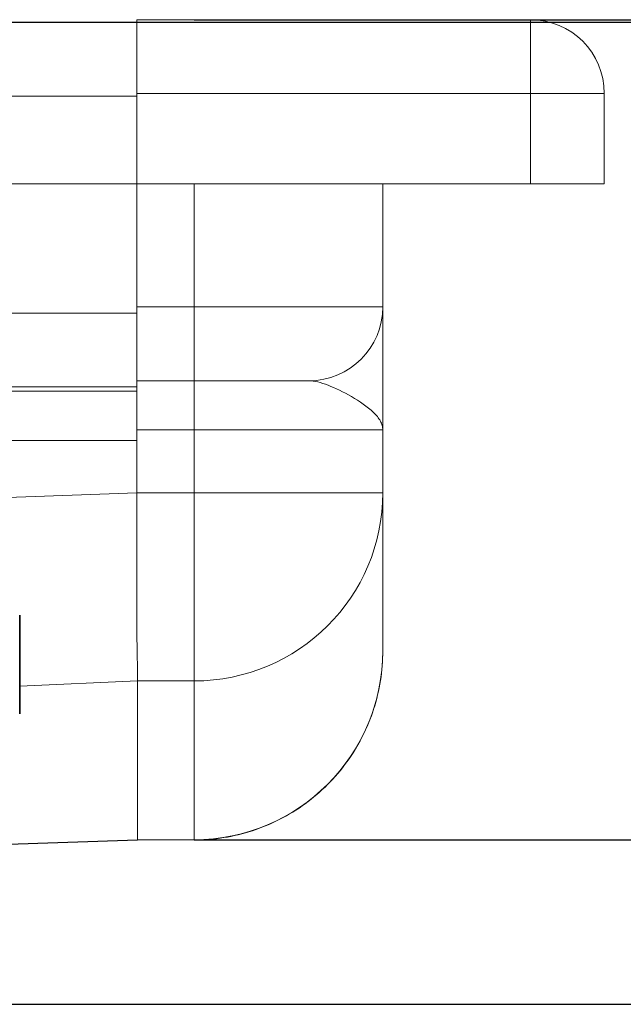
# Model space of a CAD drawing. Units: millimetres. Extents: x 4967 to 6601, y -1921 to -1210.
# Drawn here: x 6522 to 6558, y -1270 to -1210 of the extents above; entities that cross this region are included whole.
import ezdxf

# ---------------------------------------------------------------- set-up
doc = ezdxf.new("R2010")
doc.units = ezdxf.units.MM
doc.header["$LTSCALE"] = 4
for name, color, linetype, lineweight in [('Kóta (ISO)', 3, 'Continuous', 25), ('Obrys', 7, 'Continuous', 18), ('Viditelná (ISO)', 7, 'Continuous', 35)]:
    doc.layers.add(name, color=color, linetype=linetype, lineweight=lineweight)
doc.layers.add('Šrafy (ISO)', color=6, linetype='Continuous', lineweight=9, true_color=0xff00ff)
doc.styles.add('Text poznámky (ISO)', font='tahoma.ttf')
doc.dimstyles.new('Výchozí (ISO)', dxfattribs={"dimscale": 2.5, "dimtxt": 3.5, "dimasz": 2.5, "dimexe": 1, "dimexo": 0, "dimgap": 0.762, "dimtad": 1, "dimrnd": 1e-08, "dimtxsty": 'Text poznámky (ISO)', "dimcen": 0.09, "dimdle": 10, "dimclrd": 256, "dimclre": 256, "dimclrt": 256, "dimazin": 2, "dimtfac": 1.001486, "dimtmove": 0, "dimatfit": 3, "dimfxl": 1, "dimtolj": 1, "dimlwd": -1, "dimlwe": -1, "dimarcsym": 0})

# ---------------------------------------------------------------- blocks, each defined once
blk = doc.blocks.new('*D6')
at = {"layer": 'Defpoints', "color": 0}
for p in [(5792.144, -1209.846), (6598.151, -1209.846), (5792.144, -1269.686)]:
    blk.add_point(p, dxfattribs=at)
at = {"layer": 'Kóta (ISO)'}
for p, q in [((5792.144, -1209.846), (6600.651, -1209.846)), ((6598.151, -1263.436), (6598.151, -1216.096)), ((5792.144, -1269.686), (6600.651, -1269.686))]:
    blk.add_line(p, q, dxfattribs=at)
for points in [[(6597.109, -1216.096), (6599.192, -1216.096), (6598.151, -1209.846)], [(6597.109, -1263.436), (6599.192, -1263.436), (6598.151, -1269.686)]]:
    blk.add_solid(points, dxfattribs=at)
at = {"layer": 'Kóta (ISO)', "insert": (6591.691, -1239.766), "char_height": 8.75, "attachment_point": 5, "rotation": 90, "style": 'Text poznámky (ISO)'}
blk.add_mtext('\\A1;60', dxfattribs=at)
blk = doc.blocks.new('*D5')
at = {"layer": 'Defpoints', "color": 0}
for p in [(6532.144, -1209.686), (6580.144, -1209.686), (6532.144, -1259.673)]:
    blk.add_point(p, dxfattribs=at)
at = {"layer": 'Kóta (ISO)'}
for p, q in [((6532.144, -1209.686), (6582.644, -1209.686)), ((6580.144, -1253.423), (6580.144, -1215.936)), ((6532.144, -1259.673), (6582.644, -1259.673))]:
    blk.add_line(p, q, dxfattribs=at)
for points in [[(6579.103, -1215.936), (6581.186, -1215.936), (6580.144, -1209.686)], [(6579.103, -1253.423), (6581.186, -1253.423), (6580.144, -1259.673)]]:
    blk.add_solid(points, dxfattribs=at)
at = {"layer": 'Kóta (ISO)', "insert": (6573.685, -1234.68), "char_height": 8.75, "attachment_point": 5, "rotation": 90, "style": 'Text poznámky (ISO)'}
blk.add_mtext('\\A1;50', dxfattribs=at)
blk = doc.blocks.new('A$C1D3B641F')
at = {"layer": 'Viditelná (ISO)'}
blk.add_line((34.368, 77.043), (34.368, 83.042), dxfattribs=at)

msp = doc.modelspace()

# ---------------------------------------------------------------- linework, layer by layer
at = {"layer": 'Obrys'}
for p, q in [((5792.144, -1209.846), (6528.644, -1209.846)), ((6552.644, -1209.686), (6528.644, -1209.686)), ((6528.644, -1214.186), (6528.644, -1209.686)), ((6552.644, -1209.686), (6552.644, -1214.186)), ((5792.144, -1214.346), (6528.644, -1214.346)), ((6528.644, -1219.686), (6528.644, -1214.186)), ((6528.644, -1214.186), (6552.644, -1214.186)), ((6528.644, -1214.346), (6528.644, -1219.686)), ((6552.644, -1214.186), (6552.644, -1219.686)), ((6552.644, -1214.186), (6557.144, -1214.186)), ((6557.144, -1219.686), (6557.144, -1214.186)), ((5792.144, -1219.686), (6528.644, -1219.686)), ((6528.644, -1219.686), (6552.644, -1219.686)), ((6528.644, -1227.186), (6528.644, -1219.686)), ((6528.644, -1227.563), (6528.644, -1219.686)), ((6532.144, -1219.686), (6532.144, -1227.186)), ((6543.644, -1227.186), (6543.644, -1219.686)), ((6557.144, -1219.686), (6552.644, -1219.686)), ((6469.644, -1227.563), (6528.644, -1227.563)), ((6532.144, -1227.186), (6528.644, -1227.186)), ((6528.644, -1232.06), (6528.644, -1227.563)), ((6532.144, -1227.186), (6543.644, -1227.186)), ((6532.144, -1231.686), (6532.144, -1227.186)), ((6528.644, -1231.686), (6532.144, -1231.686)), ((6532.144, -1231.686), (6532.144, -1234.686)), ((6539.144, -1231.686), (6532.144, -1231.686)), ((6528.644, -1232.06), (6469.644, -1232.06)), ((6469.644, -1232.331), (6528.644, -1232.331)), ((6528.644, -1232.331), (6528.644, -1232.06)), ((6528.644, -1232.331), (6528.644, -1235.329)), ((6528.644, -1234.686), (6532.144, -1234.686)), ((6543.644, -1234.686), (6532.144, -1234.686)), ((6532.144, -1234.686), (6532.144, -1238.523)), ((6543.644, -1238.523), (6543.644, -1234.686)), ((6528.644, -1235.329), (5792.144, -1235.329)), ((6528.644, -1238.523), (6528.644, -1235.329)), ((6528.644, -1238.518), (6528.644, -1235.329)), ((6494.644, -1239.704), (6528.644, -1238.518)), ((6532.144, -1238.523), (6528.644, -1238.523)), ((6528.644, -1246.249), (6528.644, -1238.523)), ((6532.144, -1238.523), (6543.644, -1238.523)), ((6532.144, -1249.979), (6532.144, -1238.523)), ((6543.644, -1248.147), (6543.644, -1238.523)), ((6528.697, -1249.98), (6521.512, -1250.295)), ((6528.697, -1249.979), (6532.144, -1249.979)), ((6528.697, -1259.657), (6528.697, -1249.98)), ((6532.144, -1249.979), (6532.144, -1259.656)), ((6512.144, -1260.242), (6528.697, -1259.657)), ((6512.144, -1260.242), (6528.697, -1259.674)), ((6532.144, -1259.656), (6528.697, -1259.656)), ((6532.144, -1259.673), (6528.697, -1259.673)), ((6532.144, -1259.656), (6532.144, -1259.673))]:
    msp.add_line(p, q, dxfattribs=at)
for centre, start, end in [((6552.644, -1214.186), 0, 90), ((6539.144, -1227.186), 270, 0)]:
    msp.add_arc(centre, 4.5, start, end, dxfattribs=at)
for centre, major_axis, ratio, start_param, end_param in [((6532.144, -1238.523), (11.5, 0), 0.996195, 4.712389, 6.283185), ((6532.144, -1248.147), (0, 11.51), 0.999165, 3.141593, 4.712389)]:
    msp.add_ellipse(centre, major_axis=major_axis, ratio=ratio, start_param=start_param, end_param=end_param, dxfattribs=at)
for points, knots in [([(6543.644, -1234.686), (6543.644, -1234.459), (6543.644, -1234.232), (6543.644, -1233.779), (6543.644, -1233.553), (6543.644, -1232.88), (6543.644, -1232.437), (6543.644, -1231.143), (6543.644, -1230.331), (6543.644, -1229.616), (6543.644, -1228.91), (6543.644, -1228.306), (6543.644, -1227.443), (6543.644, -1227.289), (6543.644, -1227.186)], [-1.513759, -1.513759, -1.513759, -1.513759, -1.419149, -1.419149, -1.324539, -1.324539, -1.135319, -1.135319, -0.756879, -0.756879, -0.756879, -0.382561, -0.382561, 0, 0, 0, 0]), ([(6539.144, -1231.686), (6539.468, -1231.686), (6539.864, -1231.789), (6540.746, -1232.134), (6541.241, -1232.376), (6541.731, -1232.658), (6542.227, -1232.944), (6542.712, -1233.269), (6543.248, -1233.786), (6543.394, -1233.964), (6543.543, -1234.233), (6543.581, -1234.323), (6543.632, -1234.505), (6543.644, -1234.595), (6543.644, -1234.686)], [0, 0, 0, 0, 0.382561, 0.382561, 0.756879, 0.756879, 0.756879, 1.135319, 1.135319, 1.324539, 1.324539, 1.419149, 1.419149, 1.513759, 1.513759, 1.513759, 1.513759]), ([(6532.144, -1259.673), (6533.351, -1259.673), (6534.556, -1259.482), (6536.849, -1258.734), (6537.936, -1258.178), (6539.885, -1256.757), (6540.746, -1255.892), (6542.16, -1253.939), (6542.712, -1252.851), (6543.454, -1250.557), (6543.644, -1249.352), (6543.644, -1248.147)], [0, 0, 0, 0, 0.314159, 0.314159, 0.628319, 0.628319, 0.942478, 0.942478, 1.256637, 1.256637, 1.570796, 1.570796, 1.570796, 1.570796])]:
    msp.add_open_spline(points, degree=3, knots=knots, dxfattribs=at)
for points in [[(6528.644, -1246.249), (6528.697, -1249.659), (6528.696, -1249.891), (6528.697, -1249.98)], [(6528.697, -1259.657), (6528.697, -1259.668), (6528.697, -1259.671), (6528.697, -1259.674)]]:
    msp.add_open_spline(points, degree=3, dxfattribs=at)

# ---------------------------------------------------------------- block references
at = {"layer": 'Šrafy (ISO)'}
msp.add_blockref('A$C1D3B641F', (6487.144, -1329.023), dxfattribs=at)

# ---------------------------------------------------------------- dimensions: what is measured, and where the dimension line sits
at = {"layer": 'Kóta (ISO)'}
dim = msp.add_linear_dim(base=(6598.151, -1209.846), p1=(5792.144, -1269.686), p2=(5792.144, -1209.846), angle=90, dimstyle='Výchozí (ISO)', override={"dimdec": 0, "dimtofl": 0, "dimatfit": 1}, dxfattribs=at)
dim.commit()
dim.dimension.update_dxf_attribs({"geometry": '*D6', "text_midpoint": (6598.151, -1239.766), "dimtype": 128})
dim = msp.add_linear_dim(base=(6580.144, -1209.686), p1=(6532.144, -1259.673), p2=(6532.144, -1209.686), angle=90, dimstyle='Výchozí (ISO)', override={"dimdec": 0, "dimtofl": 0, "dimatfit": 1}, dxfattribs=at)
dim.commit()
dim.dimension.update_dxf_attribs({"geometry": '*D5', "text_midpoint": (6573.685, -1234.68)})

doc.saveas('drawing.dxf')
